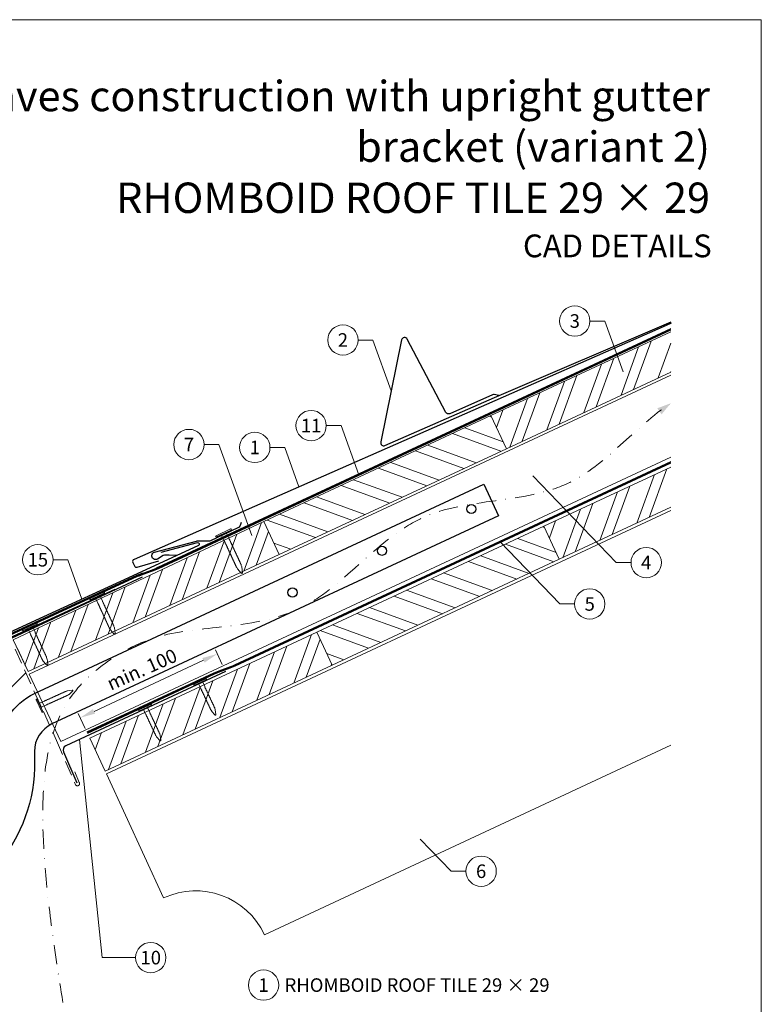
# Model space of a CAD drawing. Units: millimetres. Extents: x -19674 to 50359, y 0 to 4832.
# Drawn here: x 19817 to 20305, y 391 to 1039 of the extents above; entities that cross this region are included whole.
import ezdxf
from ezdxf.enums import TextEntityAlignment as Align

# ---------------------------------------------------------------- set-up
doc = ezdxf.new("R2010")
doc.units = ezdxf.units.MM
for name, pattern in [('ACDINTGL', [3, 2, -1]), ('GESTRICHELT', [0.75, 0.5, -0.25]), ('STRICHPUNKT', [25.4, 12.7, -6.35, 0, -6.35]), ('Trennlage', [30, 12, -18])]:
    doc.linetypes.add(name, pattern=pattern)
doc.layers.get('Defpoints').update_dxf_attribs({"lineweight": 5})
for name, color, linetype, lineweight, true_color in [('01_PREFA-Dachprodukt', 7, 'Continuous', 25, 0xe1000f), ('01_PREFA-Hafte', 7, 'Continuous', 25, 0xff7f7f), ('01_PREFA-Lochblech', 7, 'Continuous', 15, 0xff7f7f), ('02_Kantteile', 7, 'Continuous', 25, 0xff7f7f), ('02_Nägel', 7, 'Continuous', 15, 0xff7f7f), ('02_PREFA-Schneefang', 7, 'Continuous', 25, 0xff7f7f), ('02_Saumstreifen', 7, 'Continuous', 25, 0xff7f7f), ('04_Trennlage', 7, 'Continuous', 25, 0x505f69), ('04_Trennlage_Linie', 7, 'Continuous', 0, 0x505f69), ('04_Unterdach', 7, 'Continuous', 25, 0x505f69), ('04_Unterdach_Linie', 7, 'Continuous', 0, 0x505f69), ('06_Holz', 7, 'Continuous', 15, 0x8296a0), ('06_Holzschfraffur', 7, 'Continuous', 13, 0xdce6eb), ('08_Bemassung', 7, 'Continuous', 5, 0x505f69), ('09_Luft', 7, 'Continuous', 5, 0x8296a0), ('10_Blattrahmen', 7, 'Continuous', 20, 0x000000), ('99_Text_1_DE', 7, 'Continuous', 25, 0xe1000f), ('99_Text_3_DE', 7, 'Continuous', 5, 0x505f69)]:
    doc.layers.add(name, color=color, linetype=linetype, lineweight=lineweight, true_color=true_color)
doc.layers.add('99_Text_2_DE', color=7, linetype='Continuous')
doc.styles.add('Arial', font='arial.ttf')
doc.styles.add('PREFA_Standard', font='arial.ttf', dxfattribs={"height": 20})
doc.dimstyles.new('STANDARD_PREFA', dxfattribs={"dimtxt": 10, "dimasz": 30, "dimexe": 15, "dimexo": 15, "dimgap": 8, "dimtad": 1, "dimdec": 0, "dimzin": 0, "dimdsep": 46, "dimtxsty": 'PREFA_Standard', "dimcen": 0.09, "dimclrd": 256, "dimclre": 256, "dimclrt": 256, "dimadec": 0, "dimazin": 0, "dimtfac": 1, "dimtdec": 0, "dimtofl": 0, "dimtmove": 0, "dimatfit": 3, "dimfxl": 1, "dimtolj": 1, "dimtzin": 0, "dimlwd": -1, "dimlwe": -1, "dimarcsym": 0})

# ---------------------------------------------------------------- blocks, each defined once
blk = doc.blocks.new('*D229')
at = {"layer": '08_Bemassung', "transparency": 16777216}
for p, q in [((19950.41, 614.89), (19945.87, 624.63)), ((19865.99, 584.09), (19938.07, 617.68)), ((19860.19, 572.84), (19855.65, 582.58))]:
    blk.add_line(p, q, dxfattribs=at)
for points in [[(19937.37, 619.19), (19938.78, 616.17), (19947.14, 621.91)], [(19865.28, 585.6), (19866.69, 582.58), (19856.92, 579.86)]]:
    blk.add_solid(points, dxfattribs=at)
at = {"layer": 'Defpoints', "color": 0, "transparency": 16777216}
for p in [(19947.14, 621.91), (19952.52, 610.36, 0), (19862.3, 568.31, 0)]:
    blk.add_point(p, dxfattribs=at)
blk = doc.blocks.new('A$C4BAB4951')
for p, q in [((-23.67, -0.01), (-23.67, 0.01)), ((-23.39, 0.39), (-20.4, 1.28)), ((-20.32, 1.29), (-19.6, 1.35)), ((-3.67, 1.5), (-0.4, 1.5)), ((-0.4, 1.5), (0, 2)), ((-0.4, -1.5), (-0.4, 1.5)), ((0, -4.3), (0, 4.3)), ((0.7, -4.3), (0.7, 4.3)), ((-23.39, -0.39), (-20.4, -1.28)), ((-20.32, -1.29), (-19.6, -1.35)), ((-3.67, -1.5), (-0.4, -1.5)), ((-0.4, -1.5), (0, -2))]:
    blk.add_line(p, q)
at = {"extrusion": (0, 0, -1)}
for centre, radius, start, end in [((23.27, 0.01), 0.4, 360, 73.5064), ((20.28, 0.9), 0.4, 73.5064, 85.188), ((19.6, 1.91), 0.553, 244.5196, 270), ((18.58, -0.22), 1.8, 64.5196, 71.6711), ((19.1, 1.33), 0.17, 71.6711, 153.7368), ((18.86, 1.45), 0.0923, 267.8027, 333.7368), ((18.86, 1.91), 0.552, 244.5057, 269.6735), ((17.85, -0.22), 1.8, 64.5196, 71.6711), ((18.36, 1.33), 0.17, 71.6711, 153.7368), ((18.13, 1.45), 0.0923, 267.8027, 333.7368), ((18.13, 1.91), 0.551, 244.4964, 269.3324), ((17.12, -0.22), 1.8, 64.5196, 71.6711), ((17.63, 1.33), 0.17, 71.6711, 153.7368), ((17.39, 1.45), 0.0923, 267.8027, 333.7368), ((17.39, 1.91), 0.552, 244.5062, 269.673), ((16.38, -0.22), 1.8, 64.5196, 71.6711), ((16.89, 1.33), 0.17, 71.6711, 153.7368), ((16.66, 1.45), 0.0923, 267.8027, 333.7368), ((16.66, 1.91), 0.551, 244.4964, 269.3324), ((15.65, -0.22), 1.8, 64.5196, 71.6711), ((16.16, 1.33), 0.17, 71.6711, 153.7368), ((15.93, 1.45), 0.0923, 267.8027, 333.7368), ((15.93, 1.91), 0.552, 244.5057, 269.6735), ((14.91, -0.22), 1.8, 64.5196, 71.6711), ((15.43, 1.33), 0.17, 71.6711, 153.7368), ((15.19, 1.45), 0.0923, 267.8027, 333.7368), ((15.19, 1.91), 0.551, 244.4964, 269.3324), ((14.18, -0.22), 1.8, 64.5196, 71.6711), ((14.69, 1.33), 0.17, 71.6711, 153.7368), ((14.46, 1.45), 0.0923, 267.8027, 333.7368), ((14.46, 1.91), 0.552, 244.5057, 269.6735), ((13.45, -0.22), 1.8, 64.5196, 71.6711), ((13.96, 1.33), 0.17, 71.6711, 153.7368), ((13.72, 1.45), 0.0923, 267.8027, 333.7368), ((13.73, 1.91), 0.551, 244.4964, 269.3324), ((12.71, -0.22), 1.8, 64.5196, 71.6711), ((13.23, 1.33), 0.17, 71.6711, 153.7368), ((12.99, 1.45), 0.0923, 267.8027, 333.7368), ((12.99, 1.91), 0.552, 244.5057, 269.6735), ((11.98, -0.22), 1.8, 64.5196, 71.6711), ((12.49, 1.33), 0.17, 71.6711, 153.7368), ((12.26, 1.45), 0.0923, 267.8027, 333.7368), ((12.25, 1.92), 0.57, 244.7073, 270.3706), ((11.23, -0.22), 1.8, 64.5196, 71.6711), ((11.74, 1.33), 0.17, 71.6711, 153.7368), ((11.51, 1.45), 0.0923, 267.8027, 333.7368), ((11.51, 1.91), 0.551, 244.4964, 269.3324), ((10.5, -0.22), 1.8, 64.5196, 71.6711), ((11.01, 1.33), 0.17, 71.6711, 153.7368), ((10.78, 1.45), 0.0923, 267.8027, 333.7368), ((10.78, 1.91), 0.552, 244.5057, 269.6735), ((9.76, -0.22), 1.8, 64.5196, 71.6711), ((10.28, 1.33), 0.17, 71.6711, 153.7368), ((10.04, 1.45), 0.0923, 267.8027, 333.7368), ((10.04, 1.91), 0.551, 244.4964, 269.3324), ((9.03, -0.22), 1.8, 64.5196, 71.6711), ((9.54, 1.33), 0.17, 71.6711, 153.7368), ((9.31, 1.45), 0.0923, 267.8027, 333.7368), ((9.31, 1.91), 0.552, 244.5062, 269.673), ((8.29, -0.22), 1.8, 64.5196, 71.6711), ((8.81, 1.33), 0.17, 71.6711, 153.7368), ((8.57, 1.45), 0.0923, 267.8027, 333.7368), ((8.58, 1.91), 0.551, 244.4984, 269.3304), ((7.56, -0.22), 1.8, 64.5196, 71.6711), ((8.08, 1.33), 0.17, 71.6711, 153.7368), ((7.84, 1.45), 0.0923, 267.8027, 333.7368), ((7.84, 1.91), 0.552, 244.5057, 269.6735), ((6.83, -0.22), 1.8, 64.5196, 71.6711), ((7.34, 1.33), 0.17, 71.6711, 153.7368), ((7.11, 1.45), 0.0923, 267.8027, 333.7368), ((7.11, 1.91), 0.551, 244.4964, 269.3324), ((6.1, -0.22), 1.8, 64.5196, 71.6711), ((6.61, 1.33), 0.17, 71.6711, 153.7368), ((6.37, 1.45), 0.0923, 267.8027, 333.7368), ((6.37, 1.91), 0.552, 244.5057, 269.6735), ((5.36, -0.22), 1.8, 64.5196, 71.6711), ((5.87, 1.33), 0.17, 71.6711, 153.7368), ((5.64, 1.45), 0.0923, 267.8027, 333.7368), ((5.64, 1.91), 0.552, 244.5057, 269.6735), ((4.62, -0.22), 1.8, 64.5196, 71.6711), ((5.14, 1.33), 0.17, 71.6711, 153.7368), ((4.9, 1.45), 0.0923, 267.8027, 333.7368), ((4.91, 1.9), 0.551, 244.4964, 269.3324), ((3.89, -0.22), 1.8, 64.5196, 71.6711), ((4.41, 1.33), 0.17, 71.6711, 153.7368), ((4.17, 1.45), 0.0923, 267.8027, 333.7368), ((4.17, 1.91), 0.552, 244.5057, 269.6735), ((3.16, -0.22), 1.8, 64.5196, 71.6711), ((3.67, 1.33), 0.17, 71.6711, 90), ((-0.35, 4.3), 0.35, 0, 180), ((23.27, -0.01), 0.4, 286.4936, 0), ((20.28, -0.9), 0.4, 274.812, 286.4936), ((19.6, -1.91), 0.553, 90, 115.4804), ((18.58, 0.22), 1.8, 288.3289, 295.4804), ((19.1, -1.33), 0.17, 206.2632, 288.3289), ((18.86, -1.45), 0.0923, 26.2632, 92.1973), ((18.86, -1.91), 0.552, 90.3265, 115.4943), ((17.85, 0.22), 1.8, 288.3289, 295.4804), ((18.36, -1.33), 0.17, 206.2632, 288.3289), ((18.13, -1.45), 0.0923, 26.2632, 92.1973), ((18.13, -1.91), 0.551, 90.6676, 115.5036), ((17.12, 0.22), 1.8, 288.3289, 295.4804), ((17.63, -1.33), 0.17, 206.2632, 288.3289), ((17.39, -1.45), 0.0923, 26.2632, 92.1973), ((17.39, -1.91), 0.552, 90.327, 115.4938), ((16.38, 0.22), 1.8, 288.3289, 295.4804), ((16.89, -1.33), 0.17, 206.2632, 288.3289), ((16.66, -1.45), 0.0923, 26.2632, 92.1973), ((16.66, -1.91), 0.551, 90.6676, 115.5036), ((15.65, 0.22), 1.8, 288.3289, 295.4804), ((16.16, -1.33), 0.17, 206.2632, 288.3289), ((15.93, -1.45), 0.0923, 26.2632, 92.1973), ((15.93, -1.91), 0.552, 90.3265, 115.4943), ((14.91, 0.22), 1.8, 288.3289, 295.4804), ((15.43, -1.33), 0.17, 206.2632, 288.3289), ((15.19, -1.45), 0.0923, 26.2632, 92.1973), ((15.19, -1.91), 0.551, 90.6676, 115.5036), ((14.18, 0.22), 1.8, 288.3289, 295.4804), ((14.69, -1.33), 0.17, 206.2632, 288.3289), ((14.46, -1.45), 0.0923, 26.2632, 92.1973), ((14.46, -1.91), 0.552, 90.3265, 115.4943), ((13.45, 0.22), 1.8, 288.3289, 295.4804), ((13.96, -1.33), 0.17, 206.2632, 288.3289), ((13.72, -1.45), 0.0923, 26.2632, 92.1973), ((13.73, -1.91), 0.551, 90.6676, 115.5036), ((12.71, 0.22), 1.8, 288.3289, 295.4804), ((13.23, -1.33), 0.17, 206.2632, 288.3289), ((12.99, -1.45), 0.0923, 26.2632, 92.1973), ((12.99, -1.91), 0.552, 90.3265, 115.4943), ((11.98, 0.22), 1.8, 288.3289, 295.4804), ((12.49, -1.33), 0.17, 206.2632, 288.3289), ((12.26, -1.45), 0.0923, 26.2632, 92.1973), ((12.25, -1.92), 0.57, 89.6294, 115.2927), ((11.23, 0.22), 1.8, 288.3289, 295.4804), ((11.74, -1.33), 0.17, 206.2632, 288.3289), ((11.51, -1.45), 0.0923, 26.2632, 92.1973), ((11.51, -1.91), 0.551, 90.6676, 115.5036), ((10.5, 0.22), 1.8, 288.3289, 295.4804), ((11.01, -1.33), 0.17, 206.2632, 288.3289), ((10.78, -1.45), 0.0923, 26.2632, 92.1973), ((10.78, -1.91), 0.552, 90.3265, 115.4943), ((9.76, 0.22), 1.8, 288.3289, 295.4804), ((10.28, -1.33), 0.17, 206.2632, 288.3289), ((10.04, -1.45), 0.0923, 26.2632, 92.1973), ((10.04, -1.91), 0.551, 90.6676, 115.5036), ((9.03, 0.22), 1.8, 288.3289, 295.4804), ((9.54, -1.33), 0.17, 206.2632, 288.3289), ((9.31, -1.45), 0.0923, 26.2632, 92.1973), ((9.31, -1.91), 0.552, 90.327, 115.4938), ((8.29, 0.22), 1.8, 288.3289, 295.4804), ((8.81, -1.33), 0.17, 206.2632, 288.3289), ((8.57, -1.45), 0.0923, 26.2632, 92.1973), ((8.58, -1.91), 0.551, 90.6696, 115.5016), ((7.56, 0.22), 1.8, 288.3289, 295.4804), ((8.08, -1.33), 0.17, 206.2632, 288.3289), ((7.84, -1.45), 0.0923, 26.2632, 92.1973), ((7.84, -1.91), 0.552, 90.3265, 115.4943), ((6.83, 0.22), 1.8, 288.3289, 295.4804), ((7.34, -1.33), 0.17, 206.2632, 288.3289), ((7.11, -1.45), 0.0923, 26.2632, 92.1973), ((7.11, -1.91), 0.551, 90.6676, 115.5036), ((6.1, 0.22), 1.8, 288.3289, 295.4804), ((6.61, -1.33), 0.17, 206.2632, 288.3289), ((6.37, -1.45), 0.0923, 26.2632, 92.1973), ((6.37, -1.91), 0.552, 90.3265, 115.4943), ((5.36, 0.22), 1.8, 288.3289, 295.4804), ((5.87, -1.33), 0.17, 206.2632, 288.3289), ((5.64, -1.45), 0.0923, 26.2632, 92.1973), ((5.64, -1.91), 0.552, 90.3265, 115.4943), ((4.62, 0.22), 1.8, 288.3289, 295.4804), ((5.14, -1.33), 0.17, 206.2632, 288.3289), ((4.9, -1.45), 0.0923, 26.2632, 92.1973), ((4.91, -1.9), 0.551, 90.6676, 115.5036), ((3.89, 0.22), 1.8, 288.3289, 295.4804), ((4.41, -1.33), 0.17, 206.2632, 288.3289), ((4.17, -1.45), 0.0923, 26.2632, 92.1973), ((4.17, -1.91), 0.552, 90.3265, 115.4943), ((3.16, 0.22), 1.8, 288.3289, 295.4804), ((3.67, -1.33), 0.17, 270, 288.3289), ((-0.35, -4.3), 0.35, 180, 360)]:
    blk.add_arc(centre, radius, start, end, dxfattribs=at)
blk = doc.blocks.new('A$C33afb37e')
at = {"layer": '10_Blattrahmen'}
blk.add_lwpolyline([(0, -1039.5), (735, -1039.5), (735, 0), (0, 0)], close=True, dxfattribs=at)

msp = doc.modelspace()

# ---------------------------------------------------------------- hatches: boundary and pattern name
at = {"layer": '06_Holzschfraffur'}
h = msp.add_hatch(dxfattribs=at)
h.set_pattern_fill('ANSI32', color=256, scale=2, angle=25, style=0)
h.set_pattern_definition([(70, (13520.306, -2000.227), (-17.901144, 6.515484), []), (70, (13528.445, -1996.432), (-17.901144, 6.515484), [])])
h.paths.add_polyline_path([(20245.737, 807.505), (20245.737, 833.986), (20127.366, 778.789), (20137.509, 757.038)])
h = msp.add_hatch(dxfattribs=at)
h.set_pattern_fill('ANSI32', color=256, scale=2, angle=295, style=0)
h.set_pattern_definition([(340, (13520.306, -2000.227), (6.515484, 17.901144), []), (340, (13524.101, -2008.366), (6.515484, 17.901144), [])])
h.paths.add_polyline_path([(20137.509, 757.038), (20127.366, 778.789), (19977.825, 709.057), (19987.968, 687.306)])
h = msp.add_hatch(dxfattribs=at)
h.set_pattern_fill('ANSI32', color=256, scale=2, angle=25, style=0)
h.set_pattern_definition([(70, (13555.172, -2073.052), (-17.901144, 6.515484), []), (70, (13563.31, -2069.257), (-17.901144, 6.515484), [])])
h.paths.add_polyline_path([(20245.737, 718.422), (20245.737, 744.903), (20162.232, 705.964), (20172.375, 684.212)])
h = msp.add_hatch(dxfattribs=at)
h.set_pattern_fill('ANSI32', color=256, scale=2, angle=25)
h.set_pattern_definition([(70, (10354.275, -2835.834), (-17.901144, 6.515484), []), (70, (10362.414, -2832.038), (-17.901144, 6.515484), [])])
edge = h.paths.add_edge_path()
edge.add_line((19964.394, 702.805), (19944.716, 693.453))
edge.add_line((19944.716, 693.453), (19944.717, 693.453))
edge.add_line((19944.717, 693.453), (19812.76, 631.262))
edge.add_line((19812.76, 631.262), (19822.533, 610.305))
edge.add_line((19822.533, 610.305), (19985.884, 686.336))
edge.add_arc((20001.236, 728.622), 44.987, 215.020576, 250.046712, ccw=False)
edge = h.paths.add_edge_path()
edge.add_line((19977.825, 709.057), (19964.394, 702.805))
edge.add_arc((20001.236, 728.622), 44.987, 215.020576, 250.046712)
edge.add_line((19985.884, 686.336), (19987.968, 687.306))
edge.add_line((19987.968, 687.306), (19977.825, 709.057))
h = msp.add_hatch(dxfattribs=at)
h.set_pattern_fill('ANSI32', color=256, scale=2, angle=295, style=0)
h.set_pattern_definition([(340, (13555.172, -2073.052), (6.515484, 17.901144), []), (340, (13558.967, -2081.191), (6.515484, 17.901144), [])])
h.paths.add_polyline_path([(20172.375, 684.212), (20162.232, 705.964), (20012.691, 636.232), (20022.834, 614.48)])
h = msp.add_hatch(dxfattribs=at)
h.set_pattern_fill('ANSI32', color=256, scale=2, angle=25, style=0)
h.set_pattern_definition([(70, (13256.09, -2212.516), (-17.901144, 6.515484), []), (70, (13264.229, -2208.721), (-17.901144, 6.515484), [])])
h.paths.add_polyline_path([(20022.834, 614.48), (20012.691, 636.232), (19863.15, 566.5), (19873.293, 544.748)])

# ---------------------------------------------------------------- linework, layer by layer
at = {"layer": '01_PREFA-Dachprodukt'}
msp.add_line((19945.08, 692.759), (19945.079, 692.758), dxfattribs=at)
msp.add_line((19945.08, 692.759), (19945.079, 692.758), dxfattribs=at)
msp.add_line((19945.08, 692.759), (19945.079, 692.758), dxfattribs=at)
at = {"layer": '01_PREFA-Dachprodukt', "elevation": 0}
for points in [[(20246.101, 839.655), (20242.831, 838.218), (19977.219, 721.481), (19892.328, 684.155, 0.4142136), (19891.558, 682.178), (19892.584, 679.847, 0.3770757), (19894.38, 679.011), (19908.663, 683.208)], [(19910.208, 688.798), (19934.12, 695.157, -0.3499801), (19935.123, 694.653), (19935.199, 694.488, -0.4142136), (19934.758, 693.294), (19888.626, 672.042), (19827.477, 643.872), (19743.25, 605.071, 0.4142136), (19742.516, 603.081), (19743.581, 600.767, 0.3770757), (19745.392, 599.963), (19759.6, 604.409)]]:
    msp.add_lwpolyline(points, format="xyb", dxfattribs=at)
at = {"layer": '01_PREFA-Dachprodukt', "ltscale": 5}
msp.add_lwpolyline([(19803.699, 559.42, -0.2923763), (19826.794, 595.805), (20122.601, 733.742), (20132.321, 712.897), (19838.289, 575.788, 0.2914734), (19826.741, 557.662), (19826.741, 546.726, -0.8712125), (19623.869, 524.055), (19646.125, 529.862, 0.8728723), (19803.741, 546.726)], format="xyb", close=True, dxfattribs=at)
at = {"layer": '01_PREFA-Dachprodukt'}
msp.add_lwpolyline([(19788.121, 547.269), (19786.004, 532.102, -0.902292), (19782.028, 532.245), (19781.193, 544.764, -0.0817563), (19781.506, 547.997), (19798.649, 623.936, -0.2461772), (19801.465, 627.626), (19898.006, 672.617)], format="xyb", dxfattribs=at)
for centre in [(20114.499, 717.275), (20055.589, 689.805), (19996.679, 662.335)]:
    msp.add_circle(centre, 3, dxfattribs=at)
at = {"layer": '01_PREFA-Hafte', "elevation": 0}
msp.add_lwpolyline([(19920.369, 686.81), (19915.371, 686.965), (19913.216, 687.032, 0.141581), (19911.602, 686.619), (19907.779, 684.371, -1.1475547), (19905.876, 688.944), (19933.469, 696.2, -0.0630951), (19934.391, 696.322), (19941.564, 696.359, 0.1081502), (19942.816, 696.639), (19960.909, 705.07, 0.1045806), (19961.902, 705.816), (19961.932, 705.851), (19961.962, 705.887), (19961.991, 705.923), (19962.019, 705.96), (19962.048, 705.997), (19962.075, 706.035), (19962.102, 706.073), (19962.129, 706.112), (19962.155, 706.151), (19962.18, 706.19), (19962.205, 706.23), (19962.229, 706.27), (19962.252, 706.311), (19962.275, 706.351), (19962.297, 706.392), (19962.318, 706.433), (19962.339, 706.474), (19962.358, 706.515), (19962.377, 706.557), (19962.396, 706.598), (19962.413, 706.639), (19962.43, 706.681), (19962.446, 706.722), (19962.461, 706.763), (19963.118, 708.566)], format="xyb", dxfattribs=at)
at = {"layer": '01_PREFA-Lochblech', "linetype": 'ACDINTGL', "ltscale": 5}
msp.add_lwpolyline([(19814.081, 625.004), (19841.278, 564.918), (19853.865, 535.715, 1.0183322), (19856.231, 537.283), (19853.349, 544.235)], format="xyb", dxfattribs=at)
at = {"layer": '02_Kantteile', "ltscale": 10}
msp.add_lwpolyline([(19952.522, 610.356), (19847.334, 561.336, 0.4063931), (19845.849, 557.422), (19854.718, 536.979)], format="xyb", dxfattribs=at)
at = {"layer": '02_PREFA-Schneefang', "elevation": 0}
msp.add_lwpolyline([(20132.445, 792.138), (20129.567, 792.613, 0.1454541), (20128.437, 792.47), (20100.179, 780.044, -0.394258), (20097.602, 780.946), (20072.256, 829.142, 0.707523), (20068.522, 828.605), (20054.851, 761.51, 0.635878), (20057.578, 759.126), (20129.647, 790.818), (20246.101, 840.614)], format="xyb", dxfattribs=at)
at = {"layer": '02_Saumstreifen', "elevation": 0}
msp.add_lwpolyline([(19768.177, 592.396), (19770.468, 607.027, 0.5736026), (19768.277, 610.036), (19748.913, 601.362, -1), (19747.802, 603.835), (19879.883, 664.557)], format="xyb", dxfattribs=at)
at = {"layer": '04_Trennlage', "linetype": 'Trennlage', "ltscale": 0.5, "const_width": 1, "elevation": 0, "flags": 128}
msp.add_lwpolyline([(19807.437, 633.169), (19894.388, 673.26, 0.0065859), (19898.864, 674.927), (19903.76, 676.66, 0.0240251), (19908.205, 678.477), (20245.737, 835.717)], format="xyb", dxfattribs=at)
at = {"layer": '04_Trennlage_Linie', "ltscale": 5, "elevation": 0, "flags": 128}
for points in [[(19807.228, 633.623), (19894.198, 673.723, 0.0066268), (19898.69, 675.396), (19903.593, 677.131, 0.0240251), (19907.994, 678.931), (20245.737, 836.269)], [(19807.646, 632.715), (19894.577, 672.796, 0.0065452), (19899.038, 674.459), (19903.927, 676.189, 0.0240251), (19908.417, 678.024), (20245.737, 835.165)]]:
    msp.add_lwpolyline(points, format="xyb", dxfattribs=at)
at = {"layer": '04_Unterdach', "linetype": 'Trennlage', "ltscale": 0.5, "const_width": 1}
msp.add_lwpolyline([(19861.489, 570.063), (19945.017, 608.989, -0.0240088), (19949.459, 610.805), (19954.355, 612.538, 0.0240251), (19958.801, 614.355), (20245.737, 748.099)], format="xyb", dxfattribs=at)
at = {"layer": '04_Unterdach_Linie', "ltscale": 5}
for points in [[(19861.278, 570.516), (19944.806, 609.442, -0.0240088), (19949.292, 611.276), (19954.189, 613.009, 0.0240251), (19958.589, 614.808), (20245.737, 748.65)], [(19861.7, 569.609), (19945.228, 608.536, -0.0240088), (19949.626, 610.334), (19954.522, 612.066, 0.0240251), (19959.012, 613.902), (20245.737, 747.547)]]:
    msp.add_lwpolyline(points, format="xyb", dxfattribs=at)
at = {"layer": '06_Holz'}
for p, q in [((19874.112, 542.972), (20245.737, 716.263)), ((20245.737, 561.791), (19978.217, 437.044)), ((19911.77, 461.228), (19874.112, 542.972))]:
    msp.add_line(p, q, dxfattribs=at)
at = {"layer": '06_Holz', "ltscale": 10}
msp.add_line((19822.533, 610.305), (19815.303, 625.81), dxfattribs=at)
at = {"layer": '06_Holz'}
for points in [[(20245.737, 833.986), (20127.366, 778.789), (20137.509, 757.038), (20245.737, 807.505)], [(19844.059, 564.142), (19823.356, 608.539), (20245.737, 805.499)], [(20245.737, 751.447), (19844.059, 564.142)], [(20245.737, 744.903), (20162.232, 705.964), (20172.375, 684.212), (20245.737, 718.422)], [(19822.533, 610.305), (19987.968, 687.306), (19977.825, 709.057), (19812.76, 631.262), (19822.533, 610.305)]]:
    msp.add_lwpolyline(points, dxfattribs=at)
for points in [[(19987.968, 687.306), (20137.509, 757.038), (20127.366, 778.789), (19977.825, 709.057)], [(20022.834, 614.48), (20172.375, 684.212), (20162.232, 705.964), (20012.691, 636.232)], [(19873.293, 544.748), (20022.834, 614.48), (20012.691, 636.232), (19863.15, 566.5)]]:
    msp.add_lwpolyline(points, close=True, dxfattribs=at)
msp.add_arc((19932.901, 415.913), 50, 25, 115, dxfattribs=at)
at = {"layer": '08_Bemassung'}
for p, q in [((20192.554, 841.093, 0), (20202.261, 841.093, 0)), ((20202.261, 841.093, 0), (20214.35, 807.554, 0)), ((20039.891, 828.596, 0), (20049.598, 828.596, 0)), ((20049.598, 828.596, 0), (20061.687, 795.057, 0)), ((20018.939, 772.238, 0), (20028.646, 772.238, 0)), ((20028.646, 772.238, 0), (20040.348, 739.773, 0)), ((19938.514, 759.775, 0), (19948.221, 759.775, 0)), ((19948.221, 759.775, 0), (19969.848, 699.772, 0)), ((19981.861, 757.849, 0), (19991.568, 757.849, 0)), ((19991.568, 757.849, 0), (20000.922, 731.898, 0)), ((20209.874, 682.026), (20154.861, 739.238)), ((20172.706, 654.804), (20133.439, 695.64)), ((19838.991, 683.908, 0), (19848.698, 683.908, 0)), ((19848.698, 683.908, 0), (19858.052, 657.957, 0)), ((20219.581, 682.026), (20209.874, 682.026)), ((20182.412, 654.804), (20172.706, 654.804)), ((19767.447, 556.257), (19821.153, 609.381)), ((19871.414, 421.936), (19856.338, 565.532)), ((20101.191, 478.81), (20080.837, 499.978)), ((20110.898, 478.81), (20101.191, 478.81)), ((19893.344, 421.936), (19871.414, 421.936))]:
    msp.add_line(p, q, dxfattribs=at)
for centre in [(20182.558, 841.093, 0), (20029.895, 828.596, 0), (20008.943, 772.238, 0), (19928.518, 759.775, 0), (19971.865, 757.849, 0), (19828.995, 683.908, 0), (20229.577, 682.026), (20192.408, 654.804), (20120.894, 478.81), (19903.34, 421.936), (19977.631, 403.849)]:
    msp.add_circle(centre, 9.996, dxfattribs=at)
at = {"layer": '09_Luft', "linetype": 'STRICHPUNKT'}
msp.add_open_spline([(19845.516, 392.329), (19820.809, 541.229), (19832.682, 596.548), (19919.081, 641.911), (20010.428, 636.529), (20074.451, 729.257), (20181.526, 716.822), (20222.178, 771.595), (20245.737, 786.929)], degree=3, knots=[0, 0, 0, 0, 257.5115041, 317.9421008, 416.0601845, 514.143825, 612.6751259, 697.9462408, 697.9462408, 697.9462408, 697.9462408], dxfattribs=at)
at = {"layer": '09_Luft', "linetype": 'GESTRICHELT'}
msp.add_solid([(20238.275, 781.629), (20236.855, 783.628), (20239.696, 779.629), (20245.737, 786.929)], dxfattribs=at)

# ---------------------------------------------------------------- block references
msp.add_blockref('A$C33afb37e', (19570.384, 1039.499))
at = {"layer": '02_Nägel'}
for p, xscale, yscale, zscale, rotation in [((19951.427, 701.185, 0), 1.22, 1.22, 1.22, 114.8468379104538), ((19868.274, 659.795, 0), 1.15, 1.15, 1.15, 114.7000000000153), ((19823.89, 639.38, 0), 1.15, 1.15, 1.15, 114.7000000000153)]:
    msp.add_blockref('A$C4BAB4951', p, dxfattribs=dict(at, xscale=xscale, yscale=yscale, zscale=zscale, rotation=rotation))
for p, rotation in [((19936.014, 603.104), 115.1042569069541), ((19830.398, 587.984), 204.3528545743531), ((19899.758, 586.208), 115.1042569069541)]:
    msp.add_blockref('A$C4BAB4951', p, dxfattribs=dict(at, rotation=rotation))

# ---------------------------------------------------------------- texts
at = {"layer": '08_Bemassung', "style": 'PREFA_Standard'}
for s, p in [('3', (20182.558, 841.093, 0)), ('2', (20029.895, 828.596, 0)), ('11', (20008.943, 772.238, 0)), ('7', (19928.518, 759.775, 0)), ('1', (19971.865, 757.849, 0)), ('15', (19828.995, 683.908, 0)), ('4', (20229.577, 682.026)), ('5', (20192.408, 654.804)), ('6', (20120.894, 478.81)), ('10', (19903.34, 421.936)), ('1', (19977.631, 403.849))]:
    msp.add_text(s, height=8.925, dxfattribs=at).set_placement(p, align=Align.MIDDLE_CENTER)
at = {"layer": '99_Text_1_DE', "char_height": 20, "attachment_point": 3, "style": 'Arial'}
for s, insert in [('eaves construction with upright gutter bracket (variant\xa02)', (20271.604, 999.248)), ('RHOMBOID ROOF TILE 29 × 29', (20271.604, 932.248))]:
    msp.add_mtext_dynamic_manual_height_columns(s, width=549.132, gutter_width=375, heights=[0], dxfattribs=dict(at, insert=insert))
at = {"layer": '99_Text_2_DE', "insert": (20272.73, 890.559), "char_height": 15, "attachment_point": 6, "style": 'Arial'}
msp.add_mtext_dynamic_manual_height_columns('CAD DETAILS', width=878.52713, gutter_width=12.5, heights=[0], dxfattribs=at)
at = {"layer": '99_Text_3_DE', "style": 'PREFA_Standard'}
msp.add_text('min. 100', height=9, rotation=24, dxfattribs=at).set_placement((19877.08, 597.63, 0))
msp.add_text('RHOMBOID ROOF TILE 29 × 29', height=8.925, dxfattribs=at).set_placement((19991.447, 403.849), align=Align.MIDDLE_LEFT)

# ---------------------------------------------------------------- dimensions: what is measured, and where the dimension line sits
at = {"layer": '08_Bemassung'}
dim = msp.add_linear_dim(base=(19947.138, 621.907, 0), p1=(19862.305, 568.312), p2=(19952.522, 610.356), angle=24.986873, text=' ', dimstyle='STANDARD_PREFA', override={"dimasz": 10, "dimexe": 3, "dimexo": 5}, dxfattribs=at)
dim.commit()
dim.dimension.update_dxf_attribs({"geometry": '*D229', "text_midpoint": (19863.19, 582.784, 0), "dimtype": 161})

doc.saveas('drawing.dxf')
